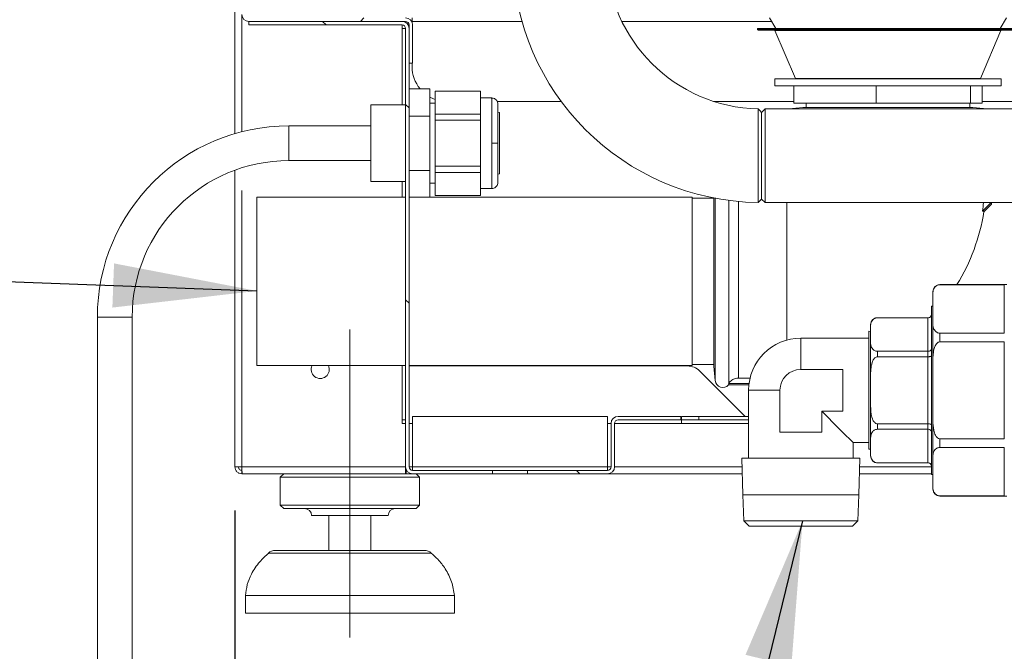
# Model space of a CAD drawing. Units: millimetres. Extents: x 5 to 415, y -14 to 292.
# Drawn here: x 201 to 224, y 195 to 209 of the extents above; entities that cross this region are included whole.
import ezdxf

# ---------------------------------------------------------------- set-up
doc = ezdxf.new("R2010")
doc.units = ezdxf.units.MM
doc.linetypes.add('CENTERX2', pattern=[20.32, 12.7, -2.54, 2.54, -2.54])
doc.linetypes.add('PHANTOM', pattern=[12.7, 6.35, -1.27, 1.27, -1.27, 1.27, -1.27])
doc.layers.add('BEMAßUNG', color=96, linetype='Continuous')
doc.styles.add('SLDTEXTSTYLE0', font='TXT', dxfattribs={"width": 0.75})
doc.dimstyles.new('SLDDIMSTYLE0', dxfattribs={"dimtxt": 3.5, "dimasz": 3.302, "dimexe": 0, "dimexo": 0.0625, "dimgap": 0.875, "dimtad": 1, "dimlfac": 12.5, "dimrnd": 1e-09, "dimzin": 12, "dimdsep": 46, "dimtxsty": 'SLDTEXTSTYLE0', "dimsah": 1, "dimcen": 0.09, "dimadec": 0, "dimazin": 3, "dimtfac": 1, "dimtofl": 0, "dimtmove": 0, "dimatfit": 3, "dimfxl": 0, "dimfrac": 2, "dimtolj": 1, "dimtzin": 12, "dimarcsym": 0})
doc.dimstyles.new('SLDDIMSTYLE3', dxfattribs={"dimtxt": 0.18, "dimasz": 3.302, "dimexe": 0, "dimexo": 0.0625, "dimgap": 0, "dimtad": 0, "dimtih": 1, "dimtoh": 1, "dimdec": 0, "dimrnd": 1e-09, "dimzin": 0, "dimdsep": 46, "dimtxsty": 'Standard', "dimsah": 1, "dimcen": 0.09, "dimadec": 0, "dimazin": 0, "dimtfac": 3.302, "dimtdec": 0, "dimtofl": 0, "dimtmove": 0, "dimatfit": 3, "dimfxl": 0, "dimfrac": 2, "dimtolj": 1, "dimtzin": 0, "dimarcsym": 0})
doc.dimstyles.new('SLDDIMSTYLE5', dxfattribs={"dimtxt": 3.5, "dimasz": 3.302, "dimexe": 0, "dimexo": 0.0625, "dimgap": 0.875, "dimtad": 1, "dimlfac": 12.5, "dimrnd": 1e-09, "dimzin": 12, "dimdsep": 46, "dimtxsty": 'SLDTEXTSTYLE0', "dimsah": 1, "dimcen": 0.09, "dimadec": 0, "dimazin": 3, "dimtfac": 1, "dimtmove": 0, "dimatfit": 0, "dimfxl": 0, "dimfrac": 2, "dimtolj": 1, "dimtzin": 12, "dimarcsym": 0})
pattern_1 = [(135, (0, 0), (-13.4704, -13.4704), []), (135, (-2e-14, 4.49), (-13.4704, -13.4704), []), (135, (-3e-14, 8.98), (-13.4704, -13.4704), []), (135, (-5e-14, 13.47), (-13.4704, -13.4704), [])]

# ---------------------------------------------------------------- blocks, each defined once
blk = doc.blocks.new('_D_9')
at = {"layer": 'BEMAßUNG'}
for p, q in [((206.355, 197.999), (206.355, 184.99)), ((237.555, 197.999), (237.555, 184.99)), ((206.355, 185.99), (237.555, 185.99))]:
    blk.add_line(p, q, dxfattribs=at)
for points in [[(206.355, 185.99), (209.657, 185.482), (209.657, 186.498)], [(237.555, 185.99), (234.253, 186.498), (234.253, 185.482)]]:
    blk.add_solid(points, dxfattribs=at)
at = {"layer": 'BEMAßUNG', "insert": (218.677, 190.502), "char_height": 3.5, "attachment_point": 1, "style": 'SLDTEXTSTYLE0'}
blk.add_mtext('390', dxfattribs=at)
blk = doc.blocks.new('_D_10')
at = {"layer": 'BEMAßUNG'}
for p, q in [((206.355, 197.999), (206.355, 191.253)), ((208.995, 194.079), (208.995, 191.253)), ((206.355, 192.253), (193.417, 192.253)), ((208.995, 192.253), (206.355, 192.253)), ((208.995, 192.253), (215.345, 192.253))]:
    blk.add_line(p, q, dxfattribs=at)
for points in [[(206.355, 192.253), (203.053, 192.761), (203.053, 191.745)], [(208.995, 192.253), (212.297, 191.745), (212.297, 192.761)]]:
    blk.add_solid(points, dxfattribs=at)
at = {"layer": 'BEMAßUNG', "insert": (193.417, 196.764), "char_height": 3.5, "attachment_point": 1, "style": 'SLDTEXTSTYLE0'}
blk.add_mtext('33', dxfattribs=at)

msp = doc.modelspace()

# ---------------------------------------------------------------- hatches: boundary and pattern name
at = {"linetype": 'Continuous', "lineweight": 0}
h = msp.add_hatch(dxfattribs=at)
h.set_pattern_fill('DIN 201 steel and steel cast iron', style=0, pattern_type=2)
h.set_pattern_definition([(45, (0, 0), (-13.4704, 13.4704), []), (45, (4.49, 2e-323), (-13.4704, 13.4704), []), (45, (8.98, 4e-323), (-13.4704, 13.4704), []), (45, (13.47, 6e-323), (-13.4704, 13.4704), [])])
edge = h.paths.add_edge_path(flags=0)
edge.add_line((206.51493, 217.93047), (206.51493, 209.39877))
edge.add_arc((206.67493, 209.39877), 0.16, 180, 270)
edge.add_line((206.67493, 209.23877), (210.27493, 209.23877))
edge.add_arc((210.27493, 209.15877), 0.08, 0, 90, ccw=False)
edge.add_line((210.35493, 209.15877), (210.35493, 208.27877))
edge.add_line((210.35493, 208.27877), (210.43493, 208.27877))
edge.add_line((210.43493, 208.27877), (210.43493, 209.15877))
edge.add_arc((210.27493, 209.15877), 0.16, 0, 90)
edge.add_line((210.27493, 209.31877), (206.67493, 209.31877))
edge.add_arc((206.67493, 209.39877), 0.08, 180, 270, ccw=False)
edge.add_line((206.59493, 209.39877), (206.59493, 217.91055))
edge.add_spline(control_points=[(206.59493, 217.91055), (206.5682, 217.91729), (206.54153, 217.92393), (206.51493, 217.93047)], knot_values=[0.97523011, 0.97523011, 0.97523011, 0.97523011, 0.97590169, 0.97590169, 0.97590169, 0.97590169], weights=[1, 1, 1, 1], degree=3, periodic=0)
h = msp.add_hatch(dxfattribs=at)
h.set_pattern_fill('DIN 201 steel and steel cast iron', angle=90, style=0, pattern_type=2)
h.set_pattern_definition(pattern_1)
edge = h.paths.add_edge_path(flags=0)
edge.add_line((206.67493, 209.15877), (210.19493, 209.15877))
edge.add_arc((210.19493, 209.07877), 0.08, 0, 90, ccw=False)
edge.add_line((210.27493, 209.07877), (210.27493, 198.99877))
edge.add_arc((210.43493, 198.99877), 0.16, 180, 270)
edge.add_line((210.43493, 198.83877), (212.27493, 198.83877))
edge.add_line((212.27493, 198.83877), (212.27493, 198.91877))
edge.add_line((212.27493, 198.91877), (210.43493, 198.91877))
edge.add_arc((210.43493, 198.99877), 0.08, 180, 270, ccw=False)
edge.add_line((210.35493, 198.99877), (210.35493, 209.07877))
edge.add_arc((210.19493, 209.07877), 0.16, 0, 90)
edge.add_line((210.19493, 209.23877), (206.67493, 209.23877))
edge.add_line((206.67493, 209.23877), (206.67493, 209.15877))
h = msp.add_hatch(dxfattribs=at)
h.set_pattern_fill('DIN 201 steel and steel cast iron', angle=90, style=0, pattern_type=2)
h.set_pattern_definition(pattern_1)
edge = h.paths.add_edge_path(flags=0)
edge.add_line((216.59493, 200.15877), (215.15493, 200.15877))
edge.add_arc((215.15493, 199.99877), 0.16, 90, 180)
edge.add_line((214.99493, 199.99877), (214.99493, 198.99877))
edge.add_arc((214.91493, 198.99877), 0.08, 270, 360, ccw=False)
edge.add_line((214.91493, 198.91877), (213.07493, 198.91877))
edge.add_line((213.07493, 198.91877), (213.07493, 198.83877))
edge.add_line((213.07493, 198.83877), (214.91493, 198.83877))
edge.add_arc((214.91493, 198.99877), 0.16, 270, 360)
edge.add_line((215.07493, 198.99877), (215.07493, 199.99877))
edge.add_arc((215.15493, 199.99877), 0.08, 90, 180, ccw=False)
edge.add_line((215.15493, 200.07877), (216.59493, 200.07877))
edge.add_line((216.59493, 200.07877), (216.59493, 200.15877))

# ---------------------------------------------------------------- linework, layer by layer
at = {"color": 7, "linetype": 'Continuous', "lineweight": 15}
for p, q in [((206.35493, 217.96857), (206.35493, 206.66043)), ((206.67493, 209.15877), (206.67493, 209.23877)), ((206.67493, 209.23877), (210.19493, 209.23877)), ((206.67493, 209.23877), (210.27493, 209.23877)), ((210.27493, 209.23877), (210.27493, 209.21734)), ((210.42322, 209.23877), (210.42322, 209.31877)), ((210.42322, 209.21887), (210.42322, 209.23877)), ((218.62993, 209.31877), (218.7794, 209.07962)), ((223.93046, 209.07962), (224.07993, 209.31877)), ((206.67493, 209.15877), (210.19493, 209.15877)), ((210.19493, 207.31877), (210.19493, 209.15877)), ((210.27493, 209.07877), (210.19493, 209.07877)), ((210.27493, 198.99877), (210.27493, 209.07877)), ((210.35493, 209.15877), (210.35493, 208.27877)), ((210.35493, 198.99877), (210.35493, 209.07877)), ((210.43493, 209.15877), (210.43493, 208.27877)), ((218.35493, 209.06362), (218.35493, 209.05562)), ((218.37093, 209.07962), (224.33893, 209.07962)), ((224.31724, 209.03962), (218.37093, 209.03962)), ((218.75909, 209.02992), (219.23078, 207.92932)), ((223.47909, 207.92932), (223.95078, 209.02992)), ((210.35493, 208.27877), (210.43493, 208.27877)), ((210.42322, 208.19877), (210.42322, 208.27877)), ((218.75493, 207.91962), (218.75493, 207.75962)), ((223.95493, 207.91962), (218.75493, 207.91962)), ((223.95493, 207.75962), (223.95493, 207.91962)), ((210.35493, 207.68585), (210.83493, 207.68585)), ((210.83493, 207.68585), (210.83493, 207.06231)), ((210.95493, 207.63877), (210.95493, 207.10939)), ((210.95493, 207.63877), (211.99493, 207.63877)), ((211.99493, 207.63877), (211.99493, 207.10939)), ((223.95493, 207.75962), (218.75493, 207.75962)), ((219.19408, 207.35962), (219.19408, 207.75962)), ((221.08668, 207.35962), (221.08668, 207.75962)), ((223.24753, 207.35962), (223.24753, 207.75962)), ((223.51579, 207.35962), (223.51579, 207.75962)), ((212.25493, 207.47877), (211.99493, 207.47877)), ((213.85017, 207.39877), (212.37942, 207.39877)), ((219.19408, 207.39877), (217.35712, 207.39877)), ((224.23493, 207.39877), (223.51579, 207.39877)), ((210.27493, 207.31877), (209.47493, 207.31877)), ((209.47493, 206.43877), (209.47493, 207.31877)), ((210.95493, 207.35877), (210.83493, 207.35877)), ((218.53093, 207.22677), (218.45093, 207.14677)), ((224.23493, 207.22677), (218.53093, 207.22677)), ((218.53093, 207.22677), (218.53093, 206.15077)), ((219.07559, 207.23159), (219.04734, 207.22677)), ((219.40293, 207.26022), (219.07559, 207.23159)), ((221.08668, 207.35962), (219.19408, 207.35962)), ((223.30693, 207.26022), (219.40293, 207.26022)), ((219.47493, 207.35962), (219.47493, 207.26022)), ((223.24753, 207.35962), (221.08668, 207.35962)), ((223.23493, 207.26022), (223.23493, 207.35962)), ((223.51579, 207.35962), (223.24753, 207.35962)), ((223.63427, 207.23159), (223.30693, 207.26022)), ((223.66252, 207.22677), (223.63427, 207.23159)), ((210.35493, 207.06231), (210.83493, 207.06231)), ((210.83493, 207.06231), (210.83493, 205.81523)), ((210.95493, 207.10939), (210.95493, 206.96816)), ((210.95493, 207.10939), (211.99493, 207.10939)), ((210.95493, 206.96816), (210.95493, 205.90939)), ((210.95493, 206.96816), (211.99493, 206.96816)), ((211.99493, 207.10939), (211.99493, 206.96816)), ((211.99493, 206.96816), (211.99493, 205.90939)), ((212.43493, 207.14277), (212.39493, 207.15388)), ((212.43493, 207.14277), (212.43493, 206.43877)), ((218.45093, 206.15077), (218.45093, 207.14677)), ((209.47493, 206.83877), (207.59493, 206.83877)), ((209.47493, 205.55877), (209.47493, 206.43877)), ((212.43493, 206.43877), (212.43493, 205.73477)), ((207.59493, 206.03877), (209.47493, 206.03877)), ((218.45093, 205.15477), (218.45093, 206.15077)), ((218.53093, 206.15077), (218.53093, 205.07477)), ((206.35493, 205.81848), (206.35493, 198.99877)), ((210.35493, 205.81523), (210.83493, 205.81523)), ((210.83493, 205.81523), (210.83493, 205.19477)), ((210.95493, 205.90939), (210.95493, 205.76816)), ((210.95493, 205.90939), (211.99493, 205.90939)), ((211.99493, 205.90939), (211.99493, 205.76816)), ((210.95493, 205.76816), (210.95493, 205.23877)), ((210.95493, 205.76816), (211.99493, 205.76816)), ((211.99493, 205.76816), (211.99493, 205.23877)), ((212.39493, 205.72366), (212.43493, 205.73477)), ((209.47493, 205.55877), (210.27493, 205.55877)), ((210.19493, 205.19477), (210.19493, 205.55877)), ((210.83493, 205.51877), (210.95493, 205.51877)), ((211.99493, 205.39877), (212.25493, 205.39877)), ((210.27493, 205.19477), (206.85893, 205.19477)), ((206.85893, 205.19477), (206.85893, 201.33077)), ((216.85893, 205.19477), (210.35493, 205.19477)), ((210.95493, 205.23877), (211.99493, 205.23877)), ((216.85893, 205.19477), (216.85893, 201.33077)), ((217.35748, 205.17477), (216.85893, 205.17477)), ((217.35748, 205.18033), (217.35748, 201.31077)), ((218.45093, 205.15477), (218.53093, 205.07477)), ((218.53093, 205.07477), (224.67493, 205.07477)), ((223.69994, 205.05327), (223.52419, 204.87752)), ((223.5578, 204.86165), (223.73493, 205.03877)), ((223.69994, 205.07477), (223.69994, 205.05327)), ((223.73493, 205.03877), (223.69994, 205.05327)), ((223.73493, 205.03877), (223.73493, 205.07477)), ((224.08236, 203.18892), (222.54693, 203.18892)), ((222.54693, 203.18617), (224.02693, 203.18617)), ((224.02693, 202.0726), (224.02693, 203.18617)), ((222.38693, 202.97867), (222.38693, 203.02892)), ((222.38693, 202.97867), (222.38693, 202.2801)), ((222.38693, 202.69077), (222.35418, 202.69077)), ((222.35418, 198.82677), (222.35418, 202.69077)), ((203.19493, 202.43877), (203.19493, 178.43877)), ((203.99493, 178.43877), (203.99493, 202.43877)), ((222.27418, 202.42773), (221.11418, 202.42773)), ((221.11418, 202.42618), (222.27418, 202.42618)), ((220.95418, 202.26773), (220.95418, 202.18759)), ((220.95418, 201.89339), (220.95418, 202.18759)), ((222.38693, 201.45734), (222.38693, 202.2801)), ((220.95418, 202.11381), (220.91418, 202.11506)), ((220.91418, 200.75877), (220.91418, 202.11506)), ((224.02693, 202.0726), (222.54693, 202.0726)), ((220.91418, 201.95877), (219.35418, 201.95877)), ((220.95418, 201.89339), (220.95418, 201.05297)), ((222.54693, 201.87234), (224.02693, 201.87234)), ((224.02693, 199.6452), (224.02693, 201.87234)), ((222.27418, 201.6548), (221.11418, 201.6548)), ((221.11418, 201.53015), (222.27418, 201.53015)), ((206.85893, 201.33077), (210.27493, 201.33077)), ((210.19493, 199.99877), (210.19493, 201.33077)), ((210.35493, 201.33077), (216.85893, 201.33077)), ((210.35493, 201.31877), (216.74925, 201.31877)), ((216.85893, 201.35077), (217.35748, 201.35077)), ((217.35748, 201.31077), (217.38612, 200.98343)), ((222.38693, 201.45734), (222.38693, 200.06021)), ((217.03209, 201.20162), (218.07493, 200.15877)), ((219.35418, 201.23877), (220.31418, 201.23877)), ((220.31418, 201.23877), (220.31418, 200.75877)), ((217.69381, 200.88277), (218.1606, 200.88277)), ((217.69479, 200.91777), (217.70248, 200.9275)), ((218.16476, 200.91777), (217.69479, 200.91777)), ((217.92045, 201.03845), (218.18722, 201.03845)), ((220.95418, 200.46458), (220.95418, 201.05297)), ((218.15418, 200.75877), (218.15418, 199.19877)), ((218.87418, 199.79877), (218.87418, 200.75877)), ((220.31418, 200.75877), (220.31418, 200.27877)), ((220.91418, 199.40249), (220.91418, 200.75877)), ((220.95418, 200.46458), (220.95418, 199.62415)), ((210.43493, 198.99877), (210.43493, 200.15877)), ((210.43493, 200.15877), (214.91493, 200.15877)), ((214.91493, 200.15877), (214.91493, 198.99877)), ((216.59493, 200.15877), (215.15493, 200.15877)), ((216.59493, 200.07877), (216.59493, 200.15877)), ((216.61093, 200.15877), (216.61093, 200.07877)), ((217.01093, 200.15877), (216.61093, 200.15877)), ((218.15418, 200.15877), (217.01093, 200.15877)), ((219.83418, 200.27877), (219.83418, 199.79877)), ((220.31418, 200.27877), (219.83418, 200.27877)), ((210.19493, 200.07877), (210.27493, 200.07877)), ((210.27493, 199.99877), (210.19493, 199.99877)), ((210.43493, 199.99877), (210.35493, 199.99877)), ((214.99493, 199.99877), (214.91493, 199.99877)), ((214.99493, 198.99877), (214.99493, 199.99877)), ((215.07493, 198.99877), (215.07493, 199.99877)), ((216.61093, 199.99877), (215.07493, 199.99877)), ((216.59493, 200.07877), (215.15493, 200.07877)), ((216.61093, 200.07877), (217.01093, 200.07877)), ((216.61093, 199.99877), (216.61093, 200.07877)), ((218.15418, 200.07877), (217.01093, 200.07877)), ((222.27418, 199.9874), (221.11418, 199.9874)), ((222.38693, 199.23744), (222.38693, 200.06021)), ((219.35418, 199.79877), (218.87418, 199.79877)), ((219.83418, 199.79877), (219.35418, 199.79877)), ((221.11418, 199.86274), (222.27418, 199.86274)), ((220.55418, 199.55877), (220.91418, 199.55877)), ((220.55418, 199.19877), (220.55418, 199.55877)), ((220.95418, 199.32996), (220.95418, 199.62415)), ((224.02693, 199.6452), (222.54693, 199.6452)), ((220.91418, 199.40249), (220.95418, 199.40374)), ((220.95418, 199.32996), (220.95418, 199.24982)), ((222.54693, 199.44494), (224.02693, 199.44494)), ((224.02693, 198.33137), (224.02693, 199.44494)), ((217.99789, 199.19877), (218.02421, 198.35677)), ((217.99789, 199.19877), (219.35418, 199.19877)), ((219.35418, 199.19877), (220.71046, 199.19877)), ((220.68415, 198.35677), (220.71046, 199.19877)), ((222.27418, 199.09137), (221.11418, 199.09137)), ((221.11418, 199.08982), (222.27418, 199.08982)), ((222.38693, 199.23744), (222.38693, 198.53887)), ((206.51493, 198.99877), (206.35493, 198.99877)), ((206.51493, 198.99877), (206.51493, 198.91877)), ((206.51493, 198.83877), (206.51493, 198.91877)), ((206.52059, 198.83877), (206.51493, 198.83877)), ((210.27493, 198.83877), (206.52059, 198.83877)), ((207.47493, 198.83877), (207.39493, 198.75877)), ((210.27493, 198.83877), (210.27493, 198.99877)), ((210.29093, 198.91877), (210.27493, 198.91877)), ((210.27493, 198.83877), (210.29093, 198.83877)), ((210.29093, 198.92903), (210.29093, 198.83877)), ((210.29093, 198.83877), (210.43493, 198.83877)), ((210.43493, 198.99877), (210.43493, 198.91877)), ((210.43493, 198.91877), (212.27493, 198.91877)), ((210.43493, 198.83877), (212.27493, 198.83877)), ((210.59493, 198.75877), (210.51493, 198.83877)), ((212.27493, 198.83877), (212.27493, 198.91877)), ((212.27493, 198.91877), (213.07493, 198.91877)), ((212.27493, 198.83877), (213.07493, 198.83877)), ((213.07493, 198.91877), (213.07493, 198.83877)), ((213.07493, 198.91877), (214.91493, 198.91877)), ((213.07493, 198.83877), (214.91493, 198.83877)), ((214.91493, 198.91877), (214.91493, 198.99877)), ((214.91493, 198.83877), (218.00914, 198.83877)), ((220.69921, 198.83877), (222.35418, 198.83877)), ((222.35418, 198.82677), (222.38693, 198.82677)), ((207.39493, 198.75877), (207.39493, 198.11877)), ((210.59493, 198.75877), (207.39493, 198.75877)), ((210.59493, 198.11877), (210.59493, 198.75877)), ((220.68415, 198.35677), (218.02421, 198.35677)), ((218.02423, 198.35597), (218.04295, 197.75709)), ((218.02423, 198.35597), (219.35418, 198.35597)), ((218.14254, 198.35677), (218.14254, 198.35597)), ((219.35418, 198.35597), (220.68413, 198.35597)), ((220.56582, 198.35597), (220.56582, 198.35677)), ((220.66541, 197.75709), (220.68413, 198.35597)), ((222.38693, 198.48862), (222.38693, 198.53887)), ((207.39493, 198.11877), (207.47493, 198.03877)), ((210.59493, 198.11877), (207.39493, 198.11877)), ((210.51493, 198.03877), (210.59493, 198.11877)), ((224.02693, 198.33137), (222.54693, 198.33137)), ((222.54693, 198.32862), (224.08236, 198.32862)), ((210.51493, 198.03877), (207.47493, 198.03877)), ((209.87493, 197.87877), (208.11493, 197.87877)), ((208.51493, 197.87877), (208.51493, 197.07877)), ((209.47493, 197.07877), (209.47493, 197.87877)), ((218.04295, 197.75709), (218.16496, 197.63877)), ((219.35418, 197.75709), (218.04295, 197.75709)), ((220.66541, 197.75709), (219.35418, 197.75709)), ((220.54339, 197.63877), (220.66541, 197.75709)), ((219.35418, 197.63877), (218.16496, 197.63877)), ((220.54339, 197.63877), (219.35418, 197.63877)), ((207.28287, 197.07877), (210.70699, 197.07877)), ((206.59493, 196.03877), (206.59493, 195.63877)), ((211.39493, 196.03877), (206.59493, 196.03877)), ((211.39493, 195.63877), (211.39493, 196.03877)), ((211.39493, 195.63877), (206.59493, 195.63877))]:
    msp.add_line(p, q, dxfattribs=at)
at = {"color": 8, "linetype": 'PHANTOM', "lineweight": 0}
for p, q in [((206.51493, 206.70417), (206.51493, 209.39877)), ((212.94966, 209.23877), (210.42322, 209.23877)), ((218.67993, 209.23877), (215.2426, 209.23877)), ((224.35493, 209.06362), (218.35493, 209.06362)), ((218.35493, 209.05562), (224.33313, 209.05562)), ((223.93191, 209.02992), (218.75909, 209.02992)), ((223.95078, 209.02992), (223.93191, 209.02992)), ((219.23078, 207.92932), (223.47909, 207.92932)), ((212.25493, 207.47877), (212.25493, 206.43877)), ((223.63427, 207.23159), (219.07559, 207.23159)), ((207.59493, 206.03877), (207.59493, 206.83877)), ((212.25493, 206.43877), (212.25493, 205.39877)), ((206.51493, 198.99877), (206.51493, 205.87295)), ((217.38612, 205.17483), (217.38612, 200.98343)), ((217.70248, 200.9275), (217.70248, 205.12398)), ((217.92045, 205.09944), (217.92045, 201.03845)), ((219.03493, 205.07477), (219.03493, 201.91553)), ((222.54693, 203.18617), (222.54693, 203.18892)), ((203.99493, 202.43877), (203.19493, 202.43877)), ((221.11418, 202.42773), (221.11418, 202.42618)), ((222.27418, 202.42618), (222.27418, 202.42773)), ((222.27418, 201.6548), (222.27418, 202.42618)), ((222.54693, 201.87234), (222.54693, 202.0726)), ((219.35418, 201.95877), (219.35418, 201.23877)), ((221.11418, 201.6548), (221.11418, 201.53015)), ((222.27418, 201.53015), (222.27418, 201.6548)), ((222.27418, 199.9874), (222.27418, 201.53015)), ((218.15418, 200.75877), (218.87418, 200.75877)), ((217.01093, 200.07877), (217.01093, 200.15877)), ((218.15418, 199.99877), (216.61093, 199.99877)), ((221.11418, 199.9874), (221.11418, 199.86274)), ((222.27418, 199.86274), (222.27418, 199.9874)), ((222.27418, 199.09137), (222.27418, 199.86274)), ((222.54693, 199.44494), (222.54693, 199.6452)), ((221.11418, 199.09137), (221.11418, 199.08982)), ((222.27418, 199.08982), (222.27418, 199.09137)), ((210.27493, 198.99877), (206.51493, 198.99877)), ((210.35493, 198.99877), (210.43493, 198.99877)), ((214.91493, 198.99877), (210.43493, 198.99877)), ((214.91493, 198.99877), (214.99493, 198.99877)), ((215.07493, 198.99877), (218.00414, 198.99877)), ((220.70421, 198.99877), (222.35418, 198.99877)), ((210.8659, 197.01863), (207.12397, 197.01863))]:
    msp.add_line(p, q, dxfattribs=at)
at = {"color": 7, "linetype": 'Continuous', "lineweight": 15, "flags": 128}
for points in [[(210.95493, 207.4451), (210.91707, 207.45967), (210.83493, 207.49932)], [(218.45093, 207.14765), (218.41181, 207.18764), (218.37269, 207.22763)], [(218.3698, 205.07535), (218.41036, 205.11534), (218.45093, 205.15534)], [(219.83418, 200.27877), (219.97148, 200.14147), (220.09855, 200.0144), (220.21328, 199.89967), (220.31379, 199.79916), (220.39839, 199.71456), (220.46569, 199.64726), (220.51458, 199.59837), (220.54424, 199.56871), (220.55418, 199.55877)]]:
    msp.add_lwpolyline(points, dxfattribs=at)
at = {"color": 7, "linetype": 'Continuous', "lineweight": 15}
for centre, radius, start, end in [((218.45093, 210.79077), 5.716, 180.814509, 269.187359), ((218.45093, 210.79077), 3.564, 181.25862, 268.739678), ((206.67493, 209.39877), 0.16, 180, 270), ((210.19493, 209.07877), 0.16, 0, 90), ((210.27493, 209.15877), 0.16, 0, 90), ((210.27493, 209.15877), 0.08, 0, 90), ((210.19493, 209.07877), 0.08, 0, 90), ((218.37093, 209.06362), 0.016, 90, 180), ((218.37093, 209.05562), 0.016, 180, 270), ((218.74438, 209.02362), 0.016, 23.198591, 90), ((223.96548, 209.02362), 0.016, 90, 156.801409), ((211.22322, 208.19877), 0.8, 180, 219.877945), ((219.24548, 207.93562), 0.016, 203.198591, 270), ((223.46438, 207.93562), 0.016, 270, 336.801409), ((207.59493, 202.43877), 4.4, 90, 180), ((207.59493, 202.43877), 3.6, 90, 180), ((219.03493, 205.58277), 4.54432, 351.072005, 353.58161), ((219.03493, 205.58277), 4.58, 328.488212, 350.939672), ((222.54693, 203.02893), 0.16, 90, 180), ((221.11418, 202.26773), 0.16, 90, 180), ((222.27418, 202.50773), 0.08, 270, 0), ((219.35418, 200.75877), 1.2, 90, 180), ((208.31493, 201.23877), 0.208, 153.748786, 26.251214), ((216.74925, 200.91877), 0.4, 45, 90), ((219.35418, 200.75877), 0.48, 90, 180), ((217.56145, 200.99877), 0.176, 185, 318.757974), ((215.15493, 199.99877), 0.16, 90, 180), ((215.15493, 199.99877), 0.08, 90, 180), ((221.11418, 199.24982), 0.16, 180, 270), ((222.27418, 199.00982), 0.08, 0, 90), ((210.43493, 198.99877), 0.16, 180, 270), ((210.43493, 198.99877), 0.08, 180, 270), ((214.91493, 198.99877), 0.16, 270, 0), ((214.91493, 198.99877), 0.08, 270, 0), ((222.54693, 198.48862), 0.16, 180, 270), ((207.95493, 197.87877), 0.16, 0, 90), ((210.03493, 197.87877), 0.16, 90, 180), ((207.28287, 196.83877), 0.24, 90, 131.459871), ((210.70699, 196.83877), 0.24, 48.540129, 90)]:
    msp.add_arc(centre, radius, start, end, dxfattribs=at)
for points, knots in [([(212.39493, 207.33877), (212.39372, 207.35269), (212.3912, 207.38163), (212.37045, 207.42202), (212.33625, 207.45621), (212.29068, 207.47809), (212.25698, 207.47808), (212.24096, 207.47807)], [0, 0, 0, 0, 0.17881579, 0.37170631, 0.56977411, 0.79541053, 1, 1, 1, 1]), ([(212.39493, 207.33877), (212.39493, 207.33342), (212.39493, 207.32289), (212.39493, 207.25393), (212.39493, 207.18097), (212.39493, 207.11953), (212.39493, 207.05232), (212.39493, 206.96023), (212.39493, 206.84067), (212.39493, 206.69735), (212.39493, 206.56384), (212.39493, 206.47871), (212.39493, 206.43877)], [0, 0, 0, 0, 0.15814489, 0.31156594, 0.38535509, 0.45657339, 0.52338786, 0.59023235, 0.71111369, 0.81923525, 0.91518794, 1, 1, 1, 1]), ([(218.37093, 206.15077), (218.37098, 206.18462), (218.37107, 206.25523), (218.3712, 206.35524), (218.37135, 206.45925), (218.37151, 206.5657), (218.37167, 206.66531), (218.37181, 206.75747), (218.37195, 206.83663), (218.37213, 206.94066), (218.37234, 207.05185), (218.37253, 207.15131), (218.37266, 207.21548), (218.37268, 207.22357), (218.37269, 207.22763)], [0, 0, 0, 0, 0.06011006, 0.12538411, 0.17922521, 0.25004926, 0.32528102, 0.37533419, 0.44184746, 0.5003242, 0.6250971, 0.75026688, 0.874773, 1, 1, 1, 1]), ([(218.45093, 207.14763), (218.45093, 207.14763), (218.45093, 207.15408), (218.45093, 207.13171), (218.45093, 207.07827), (218.45093, 206.98457), (218.45093, 206.86003), (218.45093, 206.70797), (218.45093, 206.53471), (218.45093, 206.34654), (218.45093, 206.21619), (218.45093, 206.15082)], [0, 0, 0, 0, 0.00015486, 0.12543435, 0.2499923, 0.37521946, 0.50004481, 0.62494322, 0.75013612, 0.8747106, 1, 1, 1, 1]), ([(212.39493, 206.43877), (212.39493, 206.39883), (212.39493, 206.31371), (212.39493, 206.18019), (212.39493, 206.03688), (212.39493, 205.91732), (212.39493, 205.82525), (212.39493, 205.73383), (212.39493, 205.63603), (212.39493, 205.55473), (212.39493, 205.54414), (212.39493, 205.53877)], [0, 0, 0, 0, 0.08483189, 0.18080867, 0.28895393, 0.40986426, 0.47669388, 0.54355381, 0.6883606, 0.84181813, 1, 1, 1, 1]), ([(218.3698, 205.07539), (218.3698, 205.07939), (218.36981, 205.08739), (218.36986, 205.15134), (218.36995, 205.25079), (218.37008, 205.3853), (218.37024, 205.54916), (218.37044, 205.73443), (218.37066, 205.93762), (218.37084, 206.07838), (218.37093, 206.15077)], [0, 0, 0, 0, 0.12479821, 0.24987077, 0.37495816, 0.50005765, 0.62414411, 0.7500234, 0.8714479, 1, 1, 1, 1]), ([(218.45093, 206.15082), (218.45093, 206.08581), (218.45093, 205.95553), (218.45093, 205.76754), (218.45093, 205.59427), (218.45093, 205.44238), (218.45093, 205.31769), (218.45093, 205.22562), (218.45093, 205.16644), (218.45093, 205.15904), (218.45093, 205.15534)], [0, 0, 0, 0, 0.12471457, 0.24991439, 0.37502199, 0.49981464, 0.62516889, 0.74980704, 0.87513797, 1, 1, 1, 1]), ([(212.24096, 205.39947), (212.2544, 205.39925), (212.28259, 205.3988), (212.32418, 205.41442), (212.36212, 205.44428), (212.38965, 205.4878), (212.39322, 205.52223), (212.39493, 205.53877)], [0, 0, 0, 0, 0.1722172, 0.36090151, 0.55829446, 0.78785579, 1, 1, 1, 1]), ([(223.5578, 204.86165), (223.55759, 204.86962), (223.55717, 204.88575), (223.53527, 204.88029), (223.52419, 204.87752)], [0, 0, 0, 0, 0.49427146, 1, 1, 1, 1]), ([(222.38693, 202.97867), (222.38693, 202.97917), (222.38697, 203.01337), (222.39289, 203.0654), (222.42531, 203.12686), (222.45904, 203.15934), (222.49226, 203.17662), (222.52021, 203.18482), (222.53876, 203.18576), (222.54693, 203.18617)], [0, 0, 0, 0, 0.00632104, 0.43043162, 0.6494727, 0.8020262, 0.88379934, 0.94880032, 1, 1, 1, 1]), ([(220.95418, 202.18759), (220.95424, 202.21795), (220.95438, 202.27835), (220.97855, 202.3478), (221.01781, 202.39184), (221.04573, 202.41086), (221.07742, 202.42252), (221.09987, 202.426), (221.11226, 202.42615), (221.11418, 202.42618)], [0, 0, 0, 0, 0.33815014, 0.67271627, 0.77270463, 0.87328055, 0.93104084, 0.98931941, 1, 1, 1, 1]), ([(222.35418, 202.50514), (222.35418, 202.5049), (222.35416, 202.49838), (222.35214, 202.48309), (222.34231, 202.46102), (222.32409, 202.44173), (222.30059, 202.4287), (222.28298, 202.42702), (222.27418, 202.42618)], [0, 0, 0, 0, 0.005918781, 0.160719628, 0.376133073, 0.585825971, 0.792870928, 1, 1, 1, 1]), ([(222.54693, 202.0726), (222.53808, 202.07309), (222.5184, 202.07417), (222.4867, 202.08412), (222.44795, 202.10703), (222.41197, 202.15093), (222.39009, 202.21161), (222.38799, 202.25707), (222.38693, 202.2801)], [0, 0, 0, 0, 0.05544546, 0.12323848, 0.22835071, 0.42879737, 0.71061029, 1, 1, 1, 1]), ([(221.11418, 201.6548), (221.10528, 201.65529), (221.08557, 201.65637), (221.05406, 201.66622), (221.01609, 201.68865), (220.97967, 201.73325), (220.95916, 201.79617), (220.95448, 201.85251), (220.95424, 201.8851), (220.95418, 201.89339)], [0, 0, 0, 0, 0.04932352, 0.10926156, 0.20085441, 0.37297619, 0.63704737, 0.90772887, 1, 1, 1, 1]), ([(222.38693, 201.45734), (222.38792, 201.50154), (222.38991, 201.59067), (222.41017, 201.70806), (222.44331, 201.79312), (222.47739, 201.84017), (222.5071, 201.86327), (222.53078, 201.87162), (222.54334, 201.87218), (222.54693, 201.87234)], [0, 0, 0, 0, 0.27767729, 0.55994884, 0.74414739, 0.84598347, 0.92109163, 0.97746003, 1, 1, 1, 1]), ([(220.95418, 201.05297), (220.9542, 201.06157), (220.95436, 201.1242), (220.95654, 201.24053), (220.97959, 201.3758), (221.01819, 201.46453), (221.05274, 201.50562), (221.08093, 201.52448), (221.10237, 201.52991), (221.11262, 201.53012), (221.11418, 201.53015)], [0, 0, 0, 0, 0.04787384, 0.34857176, 0.64702254, 0.80573124, 0.87971266, 0.94289989, 0.99135329, 1, 1, 1, 1]), ([(222.35418, 201.71441), (222.35418, 201.71423), (222.35416, 201.7093), (222.35214, 201.69771), (222.34231, 201.68105), (222.32409, 201.66651), (222.30059, 201.6567), (222.28298, 201.65543), (222.27418, 201.6548)], [0, 0, 0, 0, 0.005938392, 0.160735132, 0.376139242, 0.58581504, 0.792875363, 1, 1, 1, 1]), ([(222.35418, 201.5495), (222.35418, 201.54944), (222.35416, 201.54787), (222.35214, 201.54414), (222.34231, 201.53874), (222.32409, 201.534), (222.30059, 201.53077), (222.28298, 201.53035), (222.27418, 201.53015)], [0, 0, 0, 0, 0.00594513, 0.16074428, 0.37614285, 0.5858363, 0.79287899, 1, 1, 1, 1]), ([(217.69479, 200.91777), (217.69923, 200.90751), (217.70429, 200.89583), (217.69495, 200.88419), (217.69381, 200.88277)], [0, 0, 0, 0, 0.87819151, 1, 1, 1, 1]), ([(217.70248, 200.9275), (217.72307, 200.95035), (217.76427, 200.99608), (217.84369, 201.0324), (217.89735, 201.03663), (217.92045, 201.03845)], [0, 0, 0, 0, 0.362765243, 0.725690655, 1, 1, 1, 1]), ([(221.11418, 199.9874), (221.10909, 199.98772), (221.09564, 199.98855), (221.0708, 199.99848), (221.03754, 200.02609), (220.9957, 200.09418), (220.95678, 200.24459), (220.95521, 200.37686), (220.95418, 200.46458)], [0, 0, 0, 0, 0.02828007, 0.07481589, 0.14587197, 0.26542031, 0.51286164, 1, 1, 1, 1]), ([(222.35418, 199.96804), (222.35418, 199.9681), (222.35416, 199.96967), (222.35215, 199.97341), (222.34231, 199.9788), (222.32409, 199.98355), (222.30059, 199.98677), (222.28298, 199.98719), (222.27418, 199.9874)], [0, 0, 0, 0, 0.0059451, 0.16074805, 0.37614179, 0.58583779, 0.79287974, 1, 1, 1, 1]), ([(222.54693, 199.6452), (222.54306, 199.64539), (222.53087, 199.64597), (222.50734, 199.65419), (222.47437, 199.67954), (222.43258, 199.74224), (222.39295, 199.87288), (222.38927, 199.98739), (222.38693, 200.06021)], [0, 0, 0, 0, 0.02434453, 0.07659311, 0.15349692, 0.28191182, 0.54334788, 1, 1, 1, 1]), ([(220.95418, 199.62415), (220.9549, 199.65401), (220.95637, 199.71432), (220.97806, 199.78399), (221.01783, 199.8284), (221.04573, 199.84743), (221.07742, 199.85908), (221.09987, 199.86257), (221.11226, 199.86272), (221.11418, 199.86274)], [0, 0, 0, 0, 0.33305711, 0.67257892, 0.77261304, 0.87323177, 0.93100995, 0.98931505, 1, 1, 1, 1]), ([(222.35418, 199.80314), (222.35418, 199.80332), (222.35416, 199.80825), (222.35214, 199.81982), (222.34231, 199.83649), (222.32409, 199.85104), (222.30059, 199.86085), (222.28298, 199.86211), (222.27418, 199.86274)], [0, 0, 0, 0, 0.005951974, 0.160734279, 0.37613712, 0.585821769, 0.792874293, 1, 1, 1, 1]), ([(221.11418, 199.09137), (221.10528, 199.09186), (221.08557, 199.09294), (221.05406, 199.10279), (221.01607, 199.12522), (220.97965, 199.17005), (220.95823, 199.23292), (220.95454, 199.2893), (220.95425, 199.32167), (220.95418, 199.32996)], [0, 0, 0, 0, 0.049317339, 0.109248966, 0.200824627, 0.372931818, 0.639611071, 0.907738219, 1, 1, 1, 1]), ([(222.38693, 199.23744), (222.38693, 199.23794), (222.38697, 199.27218), (222.39289, 199.32416), (222.42531, 199.38563), (222.45904, 199.41811), (222.49226, 199.43539), (222.52021, 199.44359), (222.53876, 199.44453), (222.54693, 199.44494)], [0, 0, 0, 0, 0.006323492, 0.430431402, 0.649479412, 0.802029775, 0.883804161, 0.948800643, 1, 1, 1, 1]), ([(222.35418, 199.01241), (222.35418, 199.01265), (222.35416, 199.01917), (222.35214, 199.03445), (222.34231, 199.05652), (222.32409, 199.07581), (222.30059, 199.08885), (222.28298, 199.09053), (222.27418, 199.09137)], [0, 0, 0, 0, 0.00593674, 0.16073648, 0.37613184, 0.58582324, 0.79287545, 1, 1, 1, 1]), ([(206.51493, 198.83877), (206.49397, 198.84118), (206.45203, 198.84599), (206.39915, 198.88299), (206.36215, 198.93587), (206.35734, 198.97781), (206.35493, 198.99877)], [0, 0, 0, 0, 0.24999896, 0.50000146, 0.74999567, 1, 1, 1, 1]), ([(206.51493, 198.91877), (206.50445, 198.91997), (206.48348, 198.92238), (206.45704, 198.94088), (206.43854, 198.96732), (206.43613, 198.98829), (206.43493, 198.99877)], [0, 0, 0, 0, 0.24999762, 0.49999749, 0.7499983, 1, 1, 1, 1]), ([(206.51493, 198.99877), (206.5154, 198.97781), (206.51635, 198.93587), (206.51776, 198.88299), (206.51917, 198.84599), (206.52012, 198.84118), (206.52059, 198.83877)], [0, 0, 0, 0, 0.2500013, 0.49999603, 0.7499987, 1, 1, 1, 1]), ([(222.54693, 198.33137), (222.53808, 198.33186), (222.51839, 198.33294), (222.48671, 198.34289), (222.44793, 198.3658), (222.41189, 198.40995), (222.38943, 198.47059), (222.38777, 198.51608), (222.38693, 198.53887)], [0, 0, 0, 0, 0.05543941, 0.12322933, 0.22832363, 0.42875068, 0.71372498, 1, 1, 1, 1]), ([(207.13246, 197.01796), (207.06022, 196.95299), (206.9027, 196.81134), (206.73812, 196.56018), (206.62885, 196.294), (206.60623, 196.12378), (206.59493, 196.03877)], [0, 0, 0, 0, 0.2534087, 0.55253429, 0.77651704, 1, 1, 1, 1]), ([(211.39493, 196.03877), (211.37887, 196.14675), (211.34649, 196.3645), (211.2014, 196.64491), (211.0359, 196.86222), (210.91469, 196.96941), (210.86276, 197.01533)], [0, 0, 0, 0, 0.28530752, 0.57534287, 0.81807114, 1, 1, 1, 1])]:
    msp.add_open_spline(points, degree=3, knots=knots, dxfattribs=at)
at = {"color": 8, "linetype": 'PHANTOM', "lineweight": 0}
msp.add_open_spline([(212.39493, 206.43877), (212.39246, 206.43877), (212.38733, 206.43877), (212.34946, 206.43877), (212.30236, 206.43877), (212.27033, 206.43877), (212.25493, 206.43877)], degree=3, knots=[0, 0, 0, 0, 0.27026672, 0.56242516, 0.78974151, 1, 1, 1, 1], dxfattribs=at)
at = {"layer": 'BEMAßUNG'}
msp.add_line((200.26883, 203.29306), (206.85893, 203.04336), dxfattribs=at)
at = {"layer": 'BEMAßUNG', "linetype": 'CENTERX2', "lineweight": 0}
msp.add_line((208.99493, 202.15877), (208.99493, 195.07877), dxfattribs=at)
at = {"layer": 'BEMAßUNG'}
msp.add_solid([(206.85893, 203.04336), (203.57853, 203.67602), (203.54007, 202.66075)], dxfattribs=at)

# ---------------------------------------------------------------- dimensions: what is measured, and where the dimension line sits
for base, p1, p2, dimstyle, picture, middle in [((206.35493, 192.25268), (208.99493, 195.07877), (206.35493, 198.99877), 'SLDDIMSTYLE5', '_D_10', (196.00301, 192.25268)), ((237.55493, 185.99019), (206.35493, 198.99877), (237.55493, 198.99877), 'SLDDIMSTYLE0', '_D_9', (222.55601, 185.99019))]:
    dim = msp.add_linear_dim(base=base, p1=p1, p2=p2, dimstyle=dimstyle, dxfattribs=at)
    dim.commit()
    dim.dimension.update_dxf_attribs({"geometry": picture, "text_midpoint": middle, "dimtype": 160})

# ---------------------------------------------------------------- leaders
msp.add_leader([(219.3932, 197.75709), (213.87292, 175.16354)], dimstyle='SLDDIMSTYLE3', dxfattribs=at)

doc.saveas('drawing.dxf')
